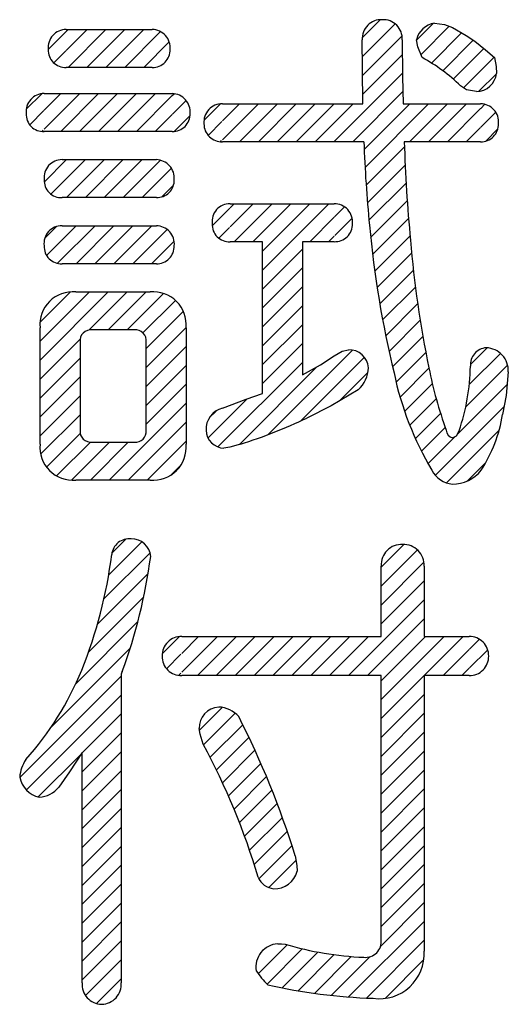
# Model space of a CAD drawing. Units: millimetres. Extents: x 31 to 415, y -307 to 272.
# Drawn here: x 140 to 145, y 187 to 196 of the extents above; entities that cross this region are included whole.
import ezdxf

# ---------------------------------------------------------------- set-up
doc = ezdxf.new("R2010")
doc.units = ezdxf.units.MM
doc.header["$LTSCALE"] = 0.1653543307086614
doc.layers.add('NoLayerName_001', color=7, linetype='Continuous')

# ---------------------------------------------------------------- blocks, each defined once
blk = doc.blocks.new('*X651')
at = {"layer": 'NoLayerName_001', "color": 7, "linetype": 'Continuous', "lineweight": 25}
for p, q in [((-5.7740640784e-06, 0.1995528525956729), (0.1394405109207175, 0.3389991375804688)), ((0.1605043205694017, 0.0206516922595199), (0.480222093850816, 0.3403694655409343)), ((0.160508698456141, 0.1903616976310047), (0.3105164663660752, 0.3403694655409389)), ((0.3095522874355368, -5.9683590621e-06), (0.649927721335548, 0.3403694655409491)), ((0.4792579149203959, -5.9683590337e-06), (0.8196333488204072, 0.3403694655409775)), ((0.6489635424051414, -5.9683590905e-06), (0.9893389763051527, 0.3403694655409207)), ((0.8186691698898869, -5.9683590621e-06), (1.159044603789878, 0.340369465540929)), ((0.9883747973746324, -5.9683590621e-06), (1.310457770844571, 0.3220770051108761)), ((1.310721286800714, 0.322340521066991), (1.327387285989062, 0.3390065202553394)), ((1.312912625783412, 0.1548262325648579), (1.435783426455285, 0.2776970332367313)), ((0.030535008967064, 0.0603880081419277), (0.15688951222941, 0.1867425114042737)), ((1.158080424859492, -5.9683590905e-06), (1.310472349032106, 0.1523859558135235)), ((1.32829313658786, 0.0005011158845036), (1.47100185633199, 0.1432098356286344)), ((0.1401438552217371, 0.0002912269118269), (0.1528560958575597, 0.0130034675476495))]:
    blk.add_line(p, q, dxfattribs=at)
blk = doc.blocks.new('*X652')
at = {"layer": 'NoLayerName_001', "color": 7, "linetype": 'Continuous', "lineweight": 25}
for p, q in [((1.718117943e-06, 0.1613013116610773), (0.1604995102304939, 0.3217991037736282)), ((0.1610986911477141, 0.1526926572060745), (0.3487802465293779, 0.3403742125877383)), ((0.1611196818223846, 0.3224192753655757), (0.1790746190446053, 0.3403742125877964)), ((0.1781104401141249, -1.2213122318e-06), (0.518485874014116, 0.3403742125877593)), ((0.3478160675989272, -1.2213122034e-06), (0.6881915014989184, 0.3403742125877877)), ((0.5175216950837296, -1.2213122602e-06), (0.8578971289837207, 0.3403742125877309)), ((0.6872273225684751, -1.2213122318e-06), (1.007811117853996, 0.3205825739732887)), ((0.8569329500532206, -1.2213122318e-06), (1.086029175656313, 0.229095004290861)), ((0.0489696518887115, 0.0405636179471003), (0.1564706830084764, 0.1480646490668652))]:
    blk.add_line(p, q, dxfattribs=at)
blk = doc.blocks.new('*X653')
at = {"layer": 'NoLayerName_001', "color": 7, "linetype": 'Continuous', "lineweight": 25}
for p, q in [((1.421603150896118, 3.994199618745597), (1.58360321214107, 4.156199679990549)), ((1.422219645584534, 3.825110485949267), (1.716631147934106, 4.119521988298839)), ((1.423303342107403, 3.656488554987277), (1.778862915421086, 4.01204812830096)), ((1.425299917163869, 3.48877950255897), (1.781626665496106, 3.845106250891206)), ((1.167663148253979, 3.061437106164334), (1.783062504108474, 3.676836462018828)), ((1.337368775738724, 3.061437106164334), (1.786821726748954, 3.510890057174563)), ((1.3204936806e-06, 3.251420298282255), (0.1498815108044791, 3.401300488593054)), ((0.1659365794036205, 3.077944302222647), (0.4898048173453181, 3.401812540164345)), ((0.1659482961213428, 3.247661646425115), (0.3200991898605299, 3.401812540164302)), ((0.3191350108301378, 3.061437106164306), (0.6595104448301325, 3.4018125401643)), ((0.4888406383148833, 3.061437106164306), (0.829216072314878, 3.4018125401643)), ((0.6585462657996288, 3.061437106164334), (0.9989216997996235, 3.401812540164329)), ((0.8282518932844312, 3.061437106164334), (1.168627327284446, 3.401812540164349)), ((0.9979575207692335, 3.061437106164306), (1.338332954769248, 3.40181254016432)), ((1.43822837057192, 2.992591073512642), (1.847449837223579, 3.401812540164301)), ((1.446198941168092, 2.830856016624068), (2.017155464708353, 3.401812540164329)), ((1.846485658193075, 3.061437106164334), (2.18686109219307, 3.401812540164329)), ((2.016191285677877, 3.061437106164334), (2.356566719677872, 3.401812540164329)), ((2.185896913162679, 3.061437106164306), (2.484319951363203, 3.359860144364829)), ((2.484868124556016, 3.360408317557642), (2.521550485645798, 3.397090678647424)), ((2.487021716037617, 3.192856281554555), (2.620373605871625, 3.326208171388562)), ((0.0368254590020172, 3.118538809305846), (0.161115302190027, 3.242828652493856)), ((2.355602540647425, 3.061437106164334), (2.48432904598986, 3.190163611506769)), ((2.531093646722326, 3.067222584754518), (2.639406013832162, 3.175534951864354)), ((0.1495417212119321, 3.061549444030987), (0.158944054623794, 3.070951777442849)), ((1.456149453603217, 2.671100901574476), (1.800432834345298, 3.015384282316557)), ((1.468013442564114, 2.513259263050571), (1.806985099386788, 2.852230919873245)), ((1.481728973100275, 2.357269166101929), (1.815318929902476, 2.690859122904131)), ((1.496788463046215, 2.202623028563153), (1.825380204930557, 2.531214770447495)), ((1.51394126222138, 2.050070200253543), (1.837118123836914, 2.373247061869078)), ((1.533381133217489, 1.899804443764793), (1.850484932702091, 2.216908243249395)), ((1.555022000296759, 1.75173968335929), (1.864405300686987, 2.061122983749517)), ((1.578784741558906, 1.605796797136719), (1.880300150715583, 1.907312206293397)), ((1.604596455812981, 1.461902883905964), (1.898452857170576, 1.755759285263558)), ((1.632389827734272, 1.319990628342481), (1.918779102509872, 1.606379903118081)), ((1.662102575683008, 1.1799977488065), (1.941201267386697, 1.459096440510189)), ((1.693676969418476, 1.041866515057166), (1.96564773360418, 1.31383727924287)), ((1.725359927872233, 0.9038438460260636), (1.992052279228514, 1.170536197382344)), ((2.382188625973725, 0.8818500341884885), (2.662033660402463, 1.161695068617226)), ((2.391895948083089, 1.061262983782655), (2.542461332231679, 1.211828367931245)), ((1.760827656614111, 0.7696059472831962), (2.020306697691506, 1.02908498836059)), ((2.349922728783355, 0.6798785095133724), (2.726648612533979, 1.056604393263997)), ((1.801699194750228, 0.6407718579345669), (2.05051804756176, 0.889590710746099)), ((2.274179242306928, 0.4344293955522289), (2.72310457295971, 0.8833547262050099)), ((1.847582739683872, 0.5169497753834662), (2.085201522330972, 0.7545685580305659)), ((1.898162266568221, 0.3978236747829555), (2.124067146856029, 0.6237285550707639)), ((2.077752412913441, 0.0682969386739103), (2.695965802015566, 0.6865103277760359)), ((1.953181486273223, 0.2831372670032408), (2.166870778431256, 0.4968265591612737)), ((2.179160476528438, -6.251959235e-07), (2.650602141016513, 0.4714410392921521)), ((2.01243231466529, 0.1726824679105619), (2.2558641215461, 0.4161142747913715)), ((2.367537733809996, 0.0186710046009466), (2.530435631961681, 0.1815689027526312))]:
    blk.add_line(p, q, dxfattribs=at)
blk = doc.blocks.new('*X654')
at = {"layer": 'NoLayerName_001', "color": 7, "linetype": 'Continuous', "lineweight": 25}
for p, q in [((-6.305887439e-07, 0.4597802243375781), (0.1487865281263365, 0.6085673830526585)), ((0.038830369039232, 0.3289055964807517), (0.2933867110278409, 0.5834619384693606)), ((0.1333330723776669, 0.2537026723344411), (0.404026369040576, 0.5243959689973501)), ((0.234435596753741, 0.1850995692257698), (0.5085520314887646, 0.4592160039607934)), ((0.3288017404744608, 0.1097600854616587), (0.6045152159199069, 0.3854735609071048)), ((0.4208717604315382, 0.0321244779339906), (0.6945803349794553, 0.3058330524819076)), ((0.558452757458241, -1.525240805e-07), (0.7169225112482882, 0.1584696012659668))]:
    blk.add_line(p, q, dxfattribs=at)
blk = doc.blocks.new('*X655')
at = {"layer": 'NoLayerName_001', "color": 7, "linetype": 'Continuous', "lineweight": 25}
for p, q in [((0.0375463485230796, 1.985224359254488), (0.1945447952159414, 2.14222280594735)), ((0.1984245084253473, 1.976396891671953), (0.4049796156771522, 2.182951998923758)), ((0.1984356910696476, 2.146113701801085), (0.2352739881923279, 2.182951998923765)), ((0.2341375544617961, 1.842404310223657), (0.5746852431618588, 2.182951998923719)), ((0.4038431819466552, 1.842404310223714), (0.7443908706466977, 2.182951998923756)), ((0.4881706486302448, 1.587320521937727), (1.083802125616246, 2.182951998923728)), ((0.488170648630188, 1.757026149422529), (0.9140964981314115, 2.182951998923753)), ((1.135172329760991, 2.064616575583756), (1.225437400059945, 2.15488164588271)), ((0.9129600644010054, 1.842404310223714), (1.132199572225584, 2.061643818048291)), ((1.137829225472871, 1.897567843810833), (1.294469349052795, 2.054207967390758)), ((0.09652635299895, 1.874498736245556), (0.1923498899586248, 1.970322273205231)), ((1.082665691885751, 1.842404310223742), (1.132224089021135, 1.891962707359126)), ((0.4881706486302448, 1.417614894452981), (0.8469773434302537, 1.77642158925299)), ((0.4881706486302448, 1.247909266968207), (0.8469773434302537, 1.606715961768216)), ((0.4881706486302448, 1.078203639483462), (0.8469773434302537, 1.437010334283471)), ((0.4881706486302448, 0.9084980119986312), (0.8469773434302537, 1.26730470679864)), ((0.4881706486302448, 0.7387923845138857), (0.8469773434302335, 1.097599079313874)), ((0.4881706486302448, 0.5690867570291402), (0.8469773434302335, 0.9278934518291289)), ((0.5394548371091048, 0.11125406305365), (1.297802184828925, 0.8696014107734695)), ((0.8311122635898016, 0.2332058620495445), (1.404080331976216, 0.8061739304359585)), ((0.0887894243079188, -9.4778045e-08), (0.8469773434302691, 0.7581878243443052)), ((0.2812874397594953, 0.0227922931887576), (0.9785276070478782, 0.7200324604771404)), ((1.178930666229149, 0.41131863720409), (1.436182659756803, 0.668570630731743)), ((-2.6183513171e-06, 0.0809134900475499), (0.3486097761073833, 0.4295258845062502)), ((0.0128380884426917, 0.2634598243263611), (0.0718590525276407, 0.3224807884113101))]:
    blk.add_line(p, q, dxfattribs=at)
blk = doc.blocks.new('*X664')
at = {"layer": 'NoLayerName_001', "color": 7, "linetype": 'Continuous', "lineweight": 25}
for p, q in [((0.8271838529134641, 4.04250199984341), (0.9516604529199301, 4.166978599849876)), ((0.7978905675541057, 3.843503086999192), (1.097367266686767, 4.142979786131853)), ((0.756048101683092, 3.631954993643433), (1.169704551606543, 4.045611443566884)), ((0.6977732009605404, 3.403974465436107), (1.152536613776705, 3.858737878252271)), ((0.6173957071265761, 3.153891344117426), (1.113042906338164, 3.649538543329014)), ((0.5023804627011543, 2.869170472207117), (1.060461171872269, 3.427251181378231)), ((0.2786531516291291, 2.475737533650374), (0.9913602768501358, 3.188444658871381)), ((-7.3974518671e-06, 2.027371357084576), (0.9105304561012835, 2.937909210637726)), ((0.0592190269155992, 1.91689215396724), (0.9105296936537397, 2.76820282070538)), ((0.5603365833270857, 2.248304082893924), (0.9105289312061473, 2.598496430772985)), ((0.5603365833270857, 2.078598455409178), (0.9105281687585778, 2.42879004084067)), ((0.1659991982457143, 1.853966697812552), (0.5536187437994003, 2.241586243366239)), ((0.5603365833270288, 1.908892827924404), (0.9105274063109312, 2.259083650908307)), ((0.5603365833270857, 1.739187200439602), (0.9105266438634185, 2.089377260975935)), ((0.5603365833270857, 1.569481572954828), (0.910525881415849, 1.919670871043591)), ((0.5603365833270857, 1.399775945470083), (0.9105251189682593, 1.749964481111256)), ((0.5603365833270857, 1.230070317985309), (0.9105243565206897, 1.580258091178913)), ((0.5603365833270857, 1.060364690500478), (0.9105235940731202, 1.410551701246513)), ((0.5603365833270857, 0.8906590630157325), (0.9105228316255306, 1.240845311314177)), ((0.5603365833270288, 0.7209534355309586), (0.9105220691779042, 1.071138921381834)), ((0.5603365833270857, 0.5512478080462131), (0.9105213067303916, 0.9014325314495188)), ((0.5603365833270857, 0.3815421805613823), (0.9105205442828019, 0.7317261415170985)), ((0.5603365833270857, 0.2118365530766368), (0.9105197818352324, 0.5620197515847835)), ((0.5898503806205042, 0.0716447228852815), (0.9105190193876669, 0.3923133616524441)), ((0.687918494780007, 7.2095599535e-06), (0.9105182569400931, 0.2226069717200396))]:
    blk.add_line(p, q, dxfattribs=at)
blk = doc.blocks.new('*X665')
at = {"layer": 'NoLayerName_001', "color": 7, "linetype": 'Continuous', "lineweight": 25}
for p, q in [((-1.8497911185e-06, 1.413183239890884), (0.2042014412224118, 1.617386530904414)), ((0.0374110113446307, 1.280890473541803), (0.321339660085677, 1.564819122282849)), ((0.0958875831589978, 1.169661417871367), (0.3886943340231366, 1.462468168735506)), ((0.1524798473023736, 1.056548054530026), (0.4443024758027517, 1.348370683030404)), ((0.2071493932252508, 0.9415119729681862), (0.4983660855663442, 1.232728665309279)), ((0.2598540347931078, 0.8245109870512408), (0.5508576336291372, 1.11551458588727)), ((0.3105474705163545, 0.7054987952896283), (0.6017474746473279, 0.9966987994206017)), ((0.359178893331574, 0.5844245906201877), (0.65100368858539, 0.8762493858740037)), ((0.4056925412959629, 0.4612326110997458), (0.6985919027989207, 0.7541319726027036)), ((0.4500271786697851, 0.3358616209887657), (0.7444750926111239, 0.6303095349301044)), ((0.492115494498222, 0.2082443093324287), (0.788613357310642, 0.5047421721448485)), ((0.5335067615393712, 0.0799299488888323), (0.830963667941542, 0.3773868552910031)), ((0.6232877140297717, 5.2738944305e-06), (0.8667043656051119, 0.2434219254697707))]:
    blk.add_line(p, q, dxfattribs=at)
blk = doc.blocks.new('*X666')
at = {"layer": 'NoLayerName_001', "color": 7, "linetype": 'Continuous', "lineweight": 25}
for p, q in [((1.966280050508345, 3.868740835947875), (2.170572082596515, 4.073032868036045)), ((1.966280050508345, 3.69903520846313), (2.291137280702308, 4.023892438657092)), ((1.966280050508345, 3.529329580978384), (2.350341805686563, 3.913391336156602)), ((1.966280050508345, 3.359623953493553), (2.352475254408302, 3.74581915739351)), ((1.673117164098272, 2.896755439598707), (2.352475254408339, 3.576113529908774)), ((1.842822791583018, 2.896755439598735), (2.352475254408327, 3.406407902424045)), ((-4.4233069332e-06, 3.090395754526043), (0.1561984123811138, 3.24659859021409)), ((0.1748233669196964, 2.925812289783181), (0.495960472835264, 3.246949395698749)), ((0.174827082670646, 3.095521633018848), (0.3262548453505477, 3.24694939569875)), ((0.315472144220081, 2.896755439598707), (0.6656661003200781, 3.246949395698704)), ((0.4851777717048265, 2.896755439598707), (0.8353717278048236, 3.246949395698704)), ((0.654883399189572, 2.896755439598735), (1.005077355289569, 3.246949395698732)), ((0.8245890266744311, 2.896755439598735), (1.174782982774428, 3.246949395698732)), ((0.9942946541591766, 2.896755439598707), (1.344488610259174, 3.246949395698704)), ((1.164000281643922, 2.896755439598707), (1.514194237743919, 3.246949395698704)), ((1.333705909128668, 2.896755439598735), (1.683899865228645, 3.246949395698712)), ((1.503411536613527, 2.896755439598707), (1.853605492713504, 3.246949395698683)), ((1.966280050513802, 2.511095816075141), (2.702133630137394, 3.246949395698732)), ((1.966280050511415, 2.680801443557499), (2.53242800265264, 3.246949395698724)), ((1.966280050509027, 2.850507071039914), (2.362722375167866, 3.246949395698753)), ((2.75936809773853, 3.134478235815152), (2.847503837376554, 3.222613975453175)), ((2.52164530152217, 2.896755439598763), (2.756553668760151, 3.131663806836744)), ((2.759712140842822, 2.965116651434585), (2.922980949679728, 3.12838546027149)), ((0.0377993810096484, 2.958493931357879), (0.1685898366641187, 3.089284387012349)), ((0.1470139385634468, 2.89800286142696), (0.1684776618746159, 2.919466584738129)), ((2.691350929006973, 2.896755439598763), (2.756576267887336, 2.961980778479127)), ((1.96628005051619, 2.341390188592783), (2.352475254408308, 2.727585392484901)), ((1.966280050518691, 2.171684561110453), (2.352475254408398, 2.55787976500016)), ((1.966280050521021, 2.00197893362801), (2.352475254408337, 2.388174137515325)), ((1.966280050523466, 1.83227330614568), (2.352475254408369, 2.218468510030584)), ((1.966280050525853, 1.662567678663322), (2.352475254408345, 2.048762882545814)), ((1.966280050528241, 1.492862051180907), (2.352475254408321, 1.879057255060987)), ((1.966280050530628, 1.323156423698549), (2.352475254408317, 1.709351627576238)), ((1.966280050533015, 1.153450796216191), (2.352475254408272, 1.539646000091448)), ((1.966280050535516, 0.983745168733833), (2.352475254408362, 1.369940372606678)), ((1.966280050537904, 0.8140395412514465), (2.352475254408337, 1.20023474512188)), ((1.966280050540291, 0.6443339137690884), (2.352475254408313, 1.03052911763711)), ((1.961493048639312, 0.4698412843833069), (2.352475254408342, 0.8608234901523368)), ((1.673655858151818, 0.0122984664110106), (2.352475254408329, 0.6911178626675212)), ((0.8629775854610955, 0.2198539586289883), (1.123201047201227, 0.4800774203691199)), ((0.9408510489344337, 0.1280217946176094), (1.25789769014453, 0.4450684358277053)), ((1.833909154473844, 0.0028461352482907), (2.352475254408331, 0.5214122351827778)), ((0.8966281417831112, 0.4232101424357495), (0.9083272913713191, 0.4349092920239573)), ((1.076694856127602, 0.0941599743259189), (1.398171324953809, 0.4156364431521257)), ((1.219945956699945, 0.0677054474134877), (1.544576381229843, 0.3923358719433853)), ((1.367007887134406, 0.0450617503632031), (1.697818673543371, 0.375872536772168)), ((1.518142484856952, 0.0264907206009468), (1.865355226923738, 0.3737034626677323)), ((2.00077077760605, 2.130895723e-06), (2.349852702311374, 0.349084055601047))]:
    blk.add_line(p, q, dxfattribs=at)
blk = doc.blocks.new('*X672')
at = {"layer": 'NoLayerName_001', "color": 7, "linetype": 'Continuous', "lineweight": 25}
for p, q in [((-3.6623012818e-06, 1.415269441377006), (0.2745424558065073, 1.689815559484795)), ((0.0006838734286418, 1.076545722137325), (0.6132981039181044, 1.689159952626788)), ((0.0006838734359746, 1.246251349629489), (0.4435924764262898, 1.689159952619804)), ((0.4419134327789322, 1.348069654002842), (0.7830037314099343, 1.689159952633844)), ((0.6123339249766389, 1.348784518715846), (0.9527093589016786, 1.689159952640885)), ((0.78203955245786, 1.348784518712264), (1.109229410685849, 1.675974376940253)), ((0.9244489911845619, 1.321488329954164), (1.21653042147237, 1.613569760241973)), ((0.9529010563516351, 1.180234767636477), (1.287654148869123, 1.514987860153965)), ((0.9529027253470019, 1.010530809147113), (1.311928306721434, 1.369556390521545)), ((0.000683873421309, 0.9068400946452186), (0.360200318280775, 1.266356539504685)), ((0.9529043943423687, 0.8408268506576206), (1.311714960385792, 1.199637416701044)), ((0.0006838734139194, 0.7371344671531119), (0.3594886142638671, 1.09593920800306)), ((0.9529060633377355, 0.6711228921682135), (1.311714960377195, 1.029931789207673)), ((0.0006838734066434, 0.5674288396610336), (0.3594862860450476, 0.9262312522994378)), ((0.9529077323331023, 0.5014189336789059), (1.311714960368477, 0.8602261617142801)), ((0.0006838733992538, 0.3977232121688701), (0.3594839578262495, 0.7565232965958657)), ((0.6222575910182115, 0.0010631648791843), (1.311714960359864, 0.6905205342208369)), ((0.0058686280666791, 0.2332023393515215), (0.3594816296074229, 0.5868153408922652)), ((0.7919632185238754, 0.001063164899989), (1.311714960351248, 0.5208149067273611)), ((0.0591539065652285, 0.1167819903653253), (0.3610514753392948, 0.4186795591393916)), ((0.1497517467860519, 0.0376742031012895), (0.4527193955200204, 0.340641851835258)), ((0.2817872607456877, 4.0895761515e-06), (0.6232217700121723, 0.341438598842636)), ((0.4525519635125477, 0.0010631648583228), (0.7929273975107307, 0.3414385988565058)), ((0.9616688460294256, 0.0010631649208506), (1.311714960342537, 0.3511092792339622)), ((1.176075047549062, 0.0457637389557704), (1.26699728712772, 0.1366859785344282))]:
    blk.add_line(p, q, dxfattribs=at)
blk = doc.blocks.new('JZB_0042')
at = {"layer": 'NoLayerName_001', "color": 21, "linetype": 'Continuous', "lineweight": 25}
for p, q in [((4.6917693055e-06, 5.22210496e-06), (0.0369113507693157, 0.0201305769049611)), ((0.0369113507693157, 0.0201305769049895), (0.0598343987692544, 0.064256252905011))]:
    blk.add_line(p, q, dxfattribs=at)
blk = doc.blocks.new('JZB_0043')
at = {"layer": 'NoLayerName_001', "color": 21, "linetype": 'Continuous', "lineweight": 25}
for p, q in [((0.0506071278396405, 0.3817180718315285), (0.0324706318396295, 0.1691078570315483)), ((0.0324706318396295, 0.1691078570315767), (1.2959395974e-06, 1.4921315596e-06))]:
    blk.add_line(p, q, dxfattribs=at)
blk = doc.blocks.new('JZB_0044')
at = {"layer": 'NoLayerName_001', "color": 21, "linetype": 'Continuous', "lineweight": 25}
for p, q in [((0.0009047580911385, 0.3140396281814901), (4.3479911085e-06, 0.5749892842814859)), ((0.0046433636911445, 2.8477815022e-06), (0.0009047580911385, 0.3140396281815185))]:
    blk.add_line(p, q, dxfattribs=at)
blk = doc.blocks.new('JZB_0045')
at = {"layer": 'NoLayerName_001', "color": 21, "linetype": 'Continuous', "lineweight": 25}
for p, q in [((5.1686427298e-06, 0.5749892842815143), (0.0028771284427478, 0.2450361625814992)), ((0.0028771284427478, 0.2450361625815276), (0.009191156142748, 2.8477815306e-06))]:
    blk.add_line(p, q, dxfattribs=at)
blk = doc.blocks.new('JZB_0046')
at = {"layer": 'NoLayerName_001', "color": 21, "linetype": 'Continuous', "lineweight": 25}
for p, q in [((4.214938059e-06, 8.138908925e-07), (0.1643338326380501, 0.0919291243908731)), ((0.1643338326380501, 0.0919291243908447), (0.2852616451380356, 0.1701885307908526))]:
    blk.add_line(p, q, dxfattribs=at)
blk = doc.blocks.new('JZB_0047')
at = {"layer": 'NoLayerName_001', "color": 21, "linetype": 'Continuous', "lineweight": 25}
for p, q in [((-4.8450181964e-06, 7.2563768754e-06), (0.0721322278817809, 0.0423042094768675)), ((0.0721322278817809, 0.0423042094768107), (0.1288909310817701, 0.0553010389768076))]:
    blk.add_line(p, q, dxfattribs=at)
blk = doc.blocks.new('JZB_0048')
at = {"layer": 'NoLayerName_001', "color": 21, "linetype": 'Continuous', "lineweight": 25}
for p, q in [((0.4598793216989918, 0.2530434164424378), (0.218283224498947, 0.107906912442445)), ((0.218283224498947, 0.107906912442445), (1.9744989856e-06, 1.1530424331e-06))]:
    blk.add_line(p, q, dxfattribs=at)
blk = doc.blocks.new('JZB_0049')
at = {"layer": 'NoLayerName_001', "color": 21, "linetype": 'Continuous', "lineweight": 25}
for p, q in [((0.053333850855239, 0.0094626326533671), (6.0437552349e-06, -3.2549466482e-06)), ((0.1470750996552681, 0.0368592666534369), (0.053333850855239, 0.0094626326534524))]:
    blk.add_line(p, q, dxfattribs=at)
blk = doc.blocks.new('JZB_0050')
at = {"layer": 'NoLayerName_001', "color": 21, "linetype": 'Continuous', "lineweight": 25}
for p, q in [((0.2144792814677032, 0.0804152578486992), (0.3586540470677448, 0.1334904650486806)), ((-3.891332284e-06, -6.9850513e-06), (0.2144792814677032, 0.0804152578486992))]:
    blk.add_line(p, q, dxfattribs=at)
blk = doc.blocks.new('JZB_0051')
at = {"layer": 'NoLayerName_001', "color": 21, "linetype": 'Continuous', "lineweight": 25}
for p, q in [((0.0097357415427552, 0.0980879111830291), (1.9742427355e-06, 0.1610641133830484)), ((0.0504492947427764, 5.8993830407e-06), (0.0097357415428121, 0.0980879111830291))]:
    blk.add_line(p, q, dxfattribs=at)
blk = doc.blocks.new('JZB_0052')
at = {"layer": 'NoLayerName_001', "color": 21, "linetype": 'Continuous', "lineweight": 25}
for p, q in [((0.0525757833318323, 0.0158158697253157), (6.38223176e-06, 0.0506484640253007)), ((0.1425823399318062, 5.5604252793e-06), (0.0525757833318323, 0.0158158697252873))]:
    blk.add_line(p, q, dxfattribs=at)
blk = doc.blocks.new('JZB_0053')
at = {"layer": 'NoLayerName_001', "color": 21, "linetype": 'Continuous', "lineweight": 25}
for p, q in [((-5.534229501e-07, 0.1424619540705407), (0.0149011992770909, 0.0637670875705396)), ((0.0149011992771477, 0.063767087570568), (0.0184881665771002, 7.2557705835e-06))]:
    blk.add_line(p, q, dxfattribs=at)
blk = doc.blocks.new('JZB_0054')
at = {"layer": 'NoLayerName_001', "color": 21, "linetype": 'Continuous', "lineweight": 25}
for p, q in [((-1.0302338467e-06, 0.1472837313831405), (0.0955897047661267, 0.0715566740831264)), ((0.0955897047661267, 0.0715566740831264), (0.1748768520661486, 5.899383126e-06))]:
    blk.add_line(p, q, dxfattribs=at)
blk = doc.blocks.new('JZB_0055')
at = {"layer": 'NoLayerName_001', "color": 21, "linetype": 'Continuous', "lineweight": 25}
for p, q in [((4.6917693055e-06, 0.124201591651854), (0.122441022069296, 0.0512802862518527)), ((0.1224410220693528, 0.0512802862518811), (0.2024613518693457, 5.8993518905e-06))]:
    blk.add_line(p, q, dxfattribs=at)
blk = doc.blocks.new('JZB_0056')
at = {"layer": 'NoLayerName_001', "color": 21, "linetype": 'Continuous', "lineweight": 25}
for p, q in [((-5.7986651143e-06, 0.0368575702831322), (0.0890865679348565, 0.0252499466831182)), ((0.0890865679348565, 0.0252499466830614), (0.1611032518349305, -4.9513169245e-06))]:
    blk.add_line(p, q, dxfattribs=at)
blk = doc.blocks.new('JZB_0175')
at = {"layer": 'NoLayerName_001', "color": 21, "linetype": 'Continuous', "lineweight": 25}
for p, q in [((0.0039289157005271, 0.0087777529205368), (-7.1802994341e-06, 4.5444205341e-06)), ((0.0089210698005502, 0.022397665120593), (0.0039289157005271, 0.0087777529205937))]:
    blk.add_line(p, q, dxfattribs=at)
blk = doc.blocks.new('JZB_0176')
at = {"layer": 'NoLayerName_001', "color": 21, "linetype": 'Continuous', "lineweight": 25}
for p, q in [((0.2109617421192809, 0.30989325714404), (0.0960998303192753, 0.1374366719440445)), ((0.0960998303192184, 0.1374366719439877), (5.0268192524e-06, 6.9182439688e-06))]:
    blk.add_line(p, q, dxfattribs=at)
blk = doc.blocks.new('JZB_0177')
at = {"layer": 'NoLayerName_001', "color": 21, "linetype": 'Continuous', "lineweight": 25}
for p, q in [((2.7843880446e-06, 0.0044770656299988), (0.0343641094880525, 0.0030488007299994)), ((0.0343641094880525, 0.0030488007299709), (0.0673756317880532, -1.5584700179e-06))]:
    blk.add_line(p, q, dxfattribs=at)
blk = doc.blocks.new('JZB_0178')
at = {"layer": 'NoLayerName_001', "color": 21, "linetype": 'Continuous', "lineweight": 25}
for p, q in [((0.0091554530318092, 0.0878095961721783), (2.3138317999e-06, 0.1391840285722026)), ((0.0359577366317865, 2.1709721523e-06), (0.0091554530318092, 0.0878095961721499))]:
    blk.add_line(p, q, dxfattribs=at)
blk = doc.blocks.new('JZB_0179')
at = {"layer": 'NoLayerName_001', "color": 21, "linetype": 'Continuous', "lineweight": 25}
for p, q in [((2.307567712e-06, 0.1391880979596181), (0.0144892281677187, 0.0512533420596242)), ((0.0144892281677187, 0.051253342059681), (0.0179761498676783, 6.2403596814e-06))]:
    blk.add_line(p, q, dxfattribs=at)

msp = doc.modelspace()

# ---------------------------------------------------------------- hatches: boundary and pattern name
at = {"layer": 'NoLayerName_001', "linetype": 'Continuous', "lineweight": 25}
h = msp.add_hatch(dxfattribs=at)
h.set_pattern_fill('ANSI31', scale=0.0378000000000006)
h.set_pattern_definition([(45, (0, 0), (-0.0848634203441047, 0.0848634203441048), [])])
edge = h.paths.add_edge_path()
edge.add_line((141.6672224232076, 194.8338546410124), (141.6672650906348, 194.8338546409641))
edge.add_arc((141.5107225923474, 194.8293021974143), 0.1565660301661288, 268.4102942784, 361.6662143940999)
edge.add_arc((141.5013350199474, 194.8468121860143), 0.1664352316429424, 355.5348115374001, 448.2734948452)
edge.add_line((140.6598918552474, 195.0131718610143), (140.6599191707209, 195.0131718609793))
edge.add_line((140.6598918552474, 195.0131718610143), (141.5063494870425, 195.0131718609713))
edge.add_arc((140.6598918552475, 194.8512006827143), 0.1619711805683168, 89.99033740850001, 186.1477887879)
edge.add_arc((140.6520300515474, 194.8259662678144), 0.1533720901323454, 177.0518104313, 272.9427662663)
edge.add_line((141.5107225923474, 194.6727964270143), (141.5063791313899, 194.672796427077))
edge.add_line((141.5107225923474, 194.6727964270143), (140.6599039265267, 194.672796427035))
h = msp.add_hatch(dxfattribs=at)
h.set_pattern_fill('ANSI31', scale=0.0378000000000322)
h.set_pattern_definition([(45, (0, 0), (-0.0848634203441758, 0.0848634203441758), [])])
edge = h.paths.add_edge_path()
edge.add_line((141.6672224232644, 194.2404369436624), (141.6672650906074, 194.2404369436408))
edge.add_arc((141.5106010379474, 194.2360058923143), 0.1566840532877179, 268.4559583431999, 361.6205503293)
edge.add_arc((141.5046040667474, 194.2563280644143), 0.1634354196697811, 354.4202123948, 449.3880939878)
edge.add_line((140.6564187332474, 194.4197541637143), (140.6599191706579, 194.4197541637034))
edge.add_line((140.6564187332474, 194.4197541637143), (141.5063494870152, 194.419754163648))
edge.add_arc((140.6564187332474, 194.2609026262144), 0.1588901004615949, 88.7376399377, 187.4004862587)
edge.add_arc((140.6521198188474, 194.2326383293143), 0.1534571510182881, 177.0870028537, 272.907573844)
edge.add_line((141.5106010379474, 194.0793787297143), (141.5063791314467, 194.079378729727))
edge.add_line((141.5106010379474, 194.0793787297143), (140.65990392652, 194.0793787297246))

# ---------------------------------------------------------------- linework, layer by layer
at = {"layer": 'NoLayerName_001', "color": 21, "linetype": 'Continuous', "lineweight": 25}
for p, q in [((140.6967816923474, 196.1815759948144), (141.4695166097474, 196.1815759948144)), ((141.4695166097474, 195.8412005609143), (140.6967816923475, 195.8412005609143)), ((140.4988609567474, 195.6065895583143), (141.6488338297474, 195.6065895583143)), ((142.0997968287475, 195.5146055089143), (143.3601850120475, 195.5146055089143)), ((143.7234703309474, 195.5146055089143), (144.4181738355474, 195.5146055089143)), ((141.6488338297475, 195.2662141244143), (140.4988609567475, 195.2662141244143)), ((143.3693145150474, 195.1742300749144), (142.0997968287474, 195.1742300749144)), ((144.4181738355474, 195.1742300749144), (143.7327720887474, 195.1742300749144)), ((140.6599191707474, 195.0131718610144), (141.5063791314474, 195.0131718610144)), ((141.5063791314474, 194.6727964270143), (140.6599191707474, 194.6727964270143)), ((142.1686987384474, 194.6176748993144), (143.1024918697474, 194.6176748993144)), ((140.6599191707474, 194.4197541637143), (141.5063791314474, 194.4197541637143)), ((142.4584312687474, 194.2771272106144), (142.1686987384474, 194.2771272106144)), ((142.4584312687474, 192.9156254748143), (142.4584312687474, 194.2771272106143)), ((142.8172379635475, 194.2771272106144), (142.8172379635475, 193.0811623129144)), ((143.1024918697474, 194.2771272106144), (142.8172379635474, 194.2771272106144)), ((141.5063791314474, 194.0793787297143), (140.6599191707474, 194.0793787297143)), ((140.7841148629474, 193.8263364663144), (141.4510853488474, 193.8263364663144)), ((140.4621706898475, 192.4601838516144), (140.4621706898475, 193.5043922932144)), ((141.7732017767474, 193.5043922932143), (141.7732017767474, 192.4601838516143)), ((141.3084583958475, 193.4859610324144), (140.9313926949474, 193.4859610324144)), ((140.8209773846475, 193.3755457221143), (140.8209773846475, 192.5843795439143)), ((141.4143950819474, 192.5843795439143), (141.4143950819474, 193.3755457221143)), ((140.9313926949474, 192.4786151125144), (141.3084583958474, 192.4786151125144)), ((141.4510853488474, 192.1382396785143), (140.7841148629475, 192.1382396785143)), ((143.5253773405474, 190.7336742492143), (143.5253773405474, 191.3667105446143)), ((143.9115725444474, 191.3667105446143), (143.9115725444474, 190.7336742492143)), ((141.7339276882474, 190.7336742492143), (143.5253773405474, 190.7336742492143)), ((143.9115725444474, 190.7336742492143), (144.3156822448474, 190.7336742492143)), ((141.1906361302474, 190.3969161655143), (141.1906361302474, 187.6265426311143)), ((143.5253773405474, 190.3834802931143), (141.7339276882474, 190.3834802931143)), ((143.5253773405474, 188.0127378350144), (143.5253773405474, 190.3834802931144)), ((143.9115725444474, 190.3834802931143), (143.9115725444474, 187.9093849704143)), ((144.3156822448474, 190.3834802931143), (143.9115725444474, 190.3834802931143)), ((140.8404421741474, 187.6265426311144), (140.8404421741474, 189.6920496292144))]:
    msp.add_line(p, q, dxfattribs=at)
for centre, radius, start, end in [((143.5253317897474, 196.0991019005144), 0.1700738935695644, 86.79130051440002, 183.2054575078), ((143.5447860426474, 196.0993658719143), 0.169836258976063, 356.7008557498, 93.36583752939995), ((140.6965900490474, 196.0197283280144), 0.1618477802252733, 89.93215626179999, 186.1964737135), ((141.4646122159475, 196.0151830883143), 0.1664650865527499, 355.5470867143999, 88.31266945980002), ((144.0297507738474, 196.0472572848143), 0.1913432177920996, 97.7121072121, 167.2175459931), ((140.6886968892474, 195.9941760793143), 0.153186795698806, 176.9754606475, 273.0095621411), ((141.4739500136474, 195.9978163690143), 0.1566785449332628, 268.3785320432, 1.624761176699987), ((143.1487573525474, 194.5505910736143), 1.56639810205118, 45.9105647286, 61.60483024549999), ((144.3799868927474, 195.8070282394143), 0.1820122389203891, 270.4169192763, 353.390734588), ((140.4988044076474, 195.4447574373144), 0.1618321309389799, 89.9799790924, 186.2026115161), ((141.6439304463475, 195.4401968384143), 0.1664640936991947, 355.5469956595, 88.3221146383), ((142.0969615687474, 195.3509710997143), 0.1636589702816133, 89.00734703380002, 185.559459313), ((144.4163367150474, 195.3511085573143), 0.1635070685787233, 354.3869618773999, 89.36261951440001), ((140.4909024656475, 195.4191506299144), 0.1531429810052975, 176.9599780663, 272.9755832231), ((141.6532864526474, 195.4227850010143), 0.1566341765042172, 268.3710395834, 1.641663900300007), ((142.0926617504474, 195.3326635256143), 0.1585929786150116, 179.113933118, 272.5701024026), ((144.4225487727474, 195.3307106852143), 0.156541756270261, 268.3985226231, 1.612612726600006), ((155.7798085947474, 195.6357941373143), 12.41907422816663, 182.1299304802, 185.5976813391), ((157.9010798475474, 195.6154103123143), 14.17518524646174, 181.7835286031, 185.360731732), ((140.6598918552475, 194.8512006827143), 0.1619711805683168, 89.99033740850001, 186.1477887879), ((141.5013350199474, 194.8468121860143), 0.1664352316429424, 355.5348115374001, 88.27349484519998), ((140.6520300515474, 194.8259662678144), 0.1533720901323454, 177.0518104313, 272.9427662663), ((141.5107225923474, 194.8293021974143), 0.1565660301661288, 268.4102942784, 1.666214394099976), ((142.1653254644474, 194.4586832057144), 0.1590274743366216, 88.7845568084, 187.4057196279), ((143.1035508351474, 194.4524147689143), 0.1652638457761126, 355.0606735545, 90.38419750980003), ((140.6564187332474, 194.2609026262144), 0.1588901004615949, 88.7376399377, 187.4004862587), ((141.5046040667474, 194.2563280644143), 0.1634354196697811, 354.4202123948, 89.38809398780003), ((142.1609771945474, 194.4304649548143), 0.1535309089926845, 177.1176033853, 272.8744135765), ((143.1089672168474, 194.4361843943143), 0.1591889375127179, 267.6687296362, 0.7202359976000021), ((152.5214561052474, 195.2603338116144), 9.13980608371564, 185.2476186341, 193.6747435213), ((140.6521198188474, 194.2326383293143), 0.1534571510182881, 177.0870028537, 272.907573844), ((141.5106010379474, 194.2360058923143), 0.1566840532877179, 268.4559583431999, 1.620550329300014), ((153.2187463615474, 195.0697067846144), 9.462997474126112, 184.7197022033, 191.7318175587), ((140.7560602245474, 193.5324150027143), 0.2952573275667337, 84.547668036, 185.4461079277), ((141.4792151782474, 193.5323691551143), 0.2953147895531714, 354.5638904016, 95.4754674173), ((140.9198933944474, 193.3870399079143), 0.0995815911540435, 83.39741667850001, 186.628127812), ((141.3178199674474, 193.3889289773143), 0.0974826073137476, 352.1090178429, 95.51079263619998), ((143.2389090209474, 193.1347218770144), 0.1720898857892112, 3.6193850214, 92.53154617569999), ((144.4797466669475, 193.1714406612143), 0.1540350317653892, 94.1332172364, 184.4959821207), ((144.4602562123474, 193.1186954363143), 0.2065498841154945, 357.2326475453, 87.67354323179998), ((142.4167138467474, 193.1945040227143), 1.909799215908214, 341.2217839346, 358.9457660718), ((143.1408569042474, 193.1507388438143), 0.2697909943176243, 311.2299885329, 358.9055336389), ((146.3858765034475, 193.6652629789144), 2.802765161722734, 191.6437280764, 210.908448372), ((147.5824496915474, 193.8546692417143), 3.697657276917149, 191.0558433499, 200.0926399251), ((142.1473013564475, 192.5930010409144), 0.1950017850709142, 104.0997471936, 182.5340099492), ((143.3260831634474, 192.9360423277143), 1.306610539342813, 327.0607157790001, 350.7940746664), ((140.9170384598474, 196.7647275383143), 4.509376501352128, 287.3355231663, 295.5048453328), ((140.9182906874474, 192.5754745027143), 0.0977415166370108, 174.7726431217, 277.7035459463), ((141.3195088158474, 192.5734776626143), 0.0955104942289447, 263.3223030868, 6.554213379600007), ((142.1201838356474, 192.5909847207143), 0.1677948942622202, 182.2560076354, 267.731466119), ((144.1947139040474, 192.5958760129143), 0.0856680433923289, 187.7122392109, 249.7990658954), ((140.7560230681475, 192.4320968044143), 0.2951916368763916, 174.5401319206, 275.4501748812), ((141.4792127665474, 192.4322115896143), 0.295314469833474, 264.5345415532, 5.4352190369), ((144.1890179111474, 192.3350999954143), 0.2349460856125654, 207.7866109173, 264.150763037), ((144.1628896483474, 192.4350541324143), 0.3336845070617709, 270.3849556544999, 321.1132941274), ((141.2618502929475, 191.4528779557144), 0.1574614815121152, 83.24158640350001, 173.7342179828), ((141.2876830749474, 191.4411782747144), 0.1682278247864132, 3.6802915149, 92.50559304429999), ((143.7073326997475, 191.3778153542144), 0.1823335570777933, 86.49652264399998, 183.4916925568), ((143.7232160710475, 191.3714521227143), 0.1884161448890845, 358.5579733988, 91.44744858100002), ((137.0350597894474, 191.9737106249144), 4.10135171210031, 337.9310953473, 352.9462565094), ((136.6679769147475, 192.0903680922144), 4.82990531038189, 339.7582666568001, 352.4047201789), ((141.7277912738474, 190.5646250366143), 0.1691605505682195, 87.9211004055, 182.0780449712), ((144.3182369125474, 190.5612161559143), 0.1724777108558568, 359.0947340948, 90.86416742840001), ((141.7275599498475, 190.5522897563143), 0.1689292317857267, 177.8962007927, 272.1576571507999), ((144.3189483006475, 190.5551679310144), 0.1717187005179903, 268.9101798899, 1.108894693099999), ((138.2989091755474, 191.4615990025144), 2.737733575631255, 317.9853250127, 337.9259272786), ((142.0780868424474, 189.9138019244143), 0.1872133249231713, 93.63817044070001, 181.9166830238), ((142.0577787022474, 189.8516709139143), 0.2491079510916735, 41.030224116, 88.0727546782), ((135.2372203131474, 186.4384685826144), 7.868391764275644, 17.213920446, 27.03723928479999), ((136.4143393252474, 186.7898060905144), 6.265898257178111, 16.5431735483, 28.3827402965), ((140.6217399782475, 189.4426222610143), 0.3437805780410068, 147.1354152305, 175.1131999599), ((140.5057352487475, 189.5176777233144), 0.2310773042548006, 191.4241746426, 257.1155374133), ((140.4431402458474, 189.5298607168144), 0.2377017890536226, 272.6781465244, 321.5847774164), ((142.5728424234474, 188.6334634578143), 0.1632030631398027, 201.3888993481, 265.5009644325), ((142.5718422062475, 188.6751619669143), 0.2047378966932897, 266.7013783493, 346.6417807212), ((142.6093512309474, 187.7680083464144), 0.209150806849206, 93.64274122640002, 189.2541048607), ((143.4980950460474, 190.8289438642144), 2.976134868112545, 253.7120701929, 267.500060124), ((143.3845710036474, 187.9964476512143), 0.1417455276423331, 263.4000829727, 6.599331315699997), ((143.5090893010475, 187.8865876757143), 0.4030720228278172, 262.0795995616, 3.242314271800017), ((143.0414564014474, 188.1528785781144), 0.7634244925265059, 213.2431777951, 225.4719081029), ((141.0175362890474, 187.6111909925144), 0.1777582581290182, 175.0456243904, 269.3261154209), ((141.0107793036474, 187.6136876643143), 0.1803032201467422, 271.4853561418, 4.088450355599986), ((143.6033710933474, 192.4192396997144), 4.934155133880947, 257.1515227017001, 268.2595808163)]:
    msp.add_arc(centre, radius, start, end, dxfattribs=at)

# ---------------------------------------------------------------- block references
at = {"layer": 'NoLayerName_001', "color": 7, "linetype": 'Continuous', "lineweight": 25}
for name, p in [('*X653', (141.933837890625, 192.11279296875)), ('*X652', (140.5356597900391, 195.8412017822266)), ('*X654', (143.8437194824219, 195.6263732910156)), ('*X651', (140.3383483886719, 195.2662200927734)), ('*X655', (141.9702606201172, 192.4347229003906)), ('*X672', (140.4614868164062, 192.1371765136719)), ('*X664', (140.2801055908203, 187.4404602050781)), ('*X666', (141.5590972900391, 187.4867248535156)), ('*X665', (141.8935546875, 188.4801635742188))]:
    msp.add_blockref(name, p, dxfattribs=at)
at = {"layer": 'NoLayerName_001'}
for name, p in [('JZB_0056', (144.0040283203125, 196.2000122070312)), ('JZB_0055', (144.1650695800781, 196.0758056640625)), ('JZB_0044', (143.3555297851562, 195.5146026611328)), ('JZB_0045', (143.7142791748047, 195.5146026611328)), ('JZB_0051', (143.8431854248047, 195.9285278320312)), ('JZB_0054', (144.3674926757812, 195.9285278320312)), ('JZB_0053', (144.5423126220703, 195.7860717773438)), ('JZB_0052', (144.2386779785156, 195.6250152587891)), ('JZB_0046', (142.8172302246094, 193.0811614990234)), ('JZB_0047', (143.1024475097656, 193.2513427734375)), ('JZB_0043', (144.6159210205078, 192.7270050048828)), ('JZB_0050', (142.0997772216797, 192.7821350097656)), ('JZB_0048', (142.8587493896484, 192.6947937011719)), ('JZB_0042', (144.1650695800781, 192.5154724121094)), ('JZB_0049', (142.1135711669922, 192.4233245849609)), ('JZB_0175', (141.1906433105469, 190.3969116210938)), ('JZB_0178', (141.8910217285156, 189.7683563232422)), ('JZB_0176', (140.6294250488281, 189.3821563720703)), ('JZB_0179', (142.7530975341797, 188.6278533935547)), ('JZB_0177', (142.5960388183594, 187.9722595214844))]:
    msp.add_blockref(name, p, dxfattribs=at)

doc.saveas('drawing.dxf')
